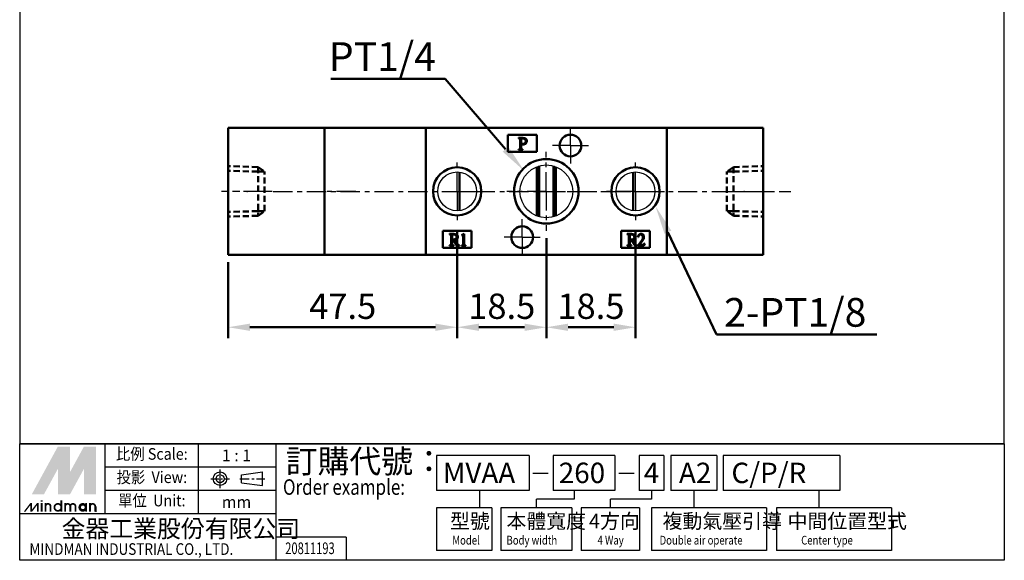
# Model space of a CAD drawing. Units: millimetres. Extents: x 812 to 1017, y 538 to 815.
# Drawn here: x 812 to 1017, y 538 to 650 of the extents above; entities that cross this region are included whole.
import ezdxf
from ezdxf.enums import TextEntityAlignment as Align

# ---------------------------------------------------------------- set-up
doc = ezdxf.new("R2010")
doc.units = ezdxf.units.MM
for name, pattern in [('AM_ISO08W050x2', [9, 6, -0.75, 1.5, -0.75]), ('CENTER', [7, 4, -1, 1, -1]), ('HIDDEN', [9.525, 6.35, -3.175])]:
    doc.linetypes.add(name, pattern=pattern)
for name, color, linetype, lineweight in [('AM_0', 7, 'Continuous', 50), ('AM_5', 5, 'Continuous', 50), ('AM_7', 1, 'CENTER', 25), ('AM_VIS', 7, 'Continuous', 50)]:
    doc.layers.add(name, color=color, linetype=linetype, lineweight=lineweight)
doc.layers.add('LOGO', color=7, linetype='Continuous')
doc.styles.add('CHINESET', font='simplex.shx', dxfattribs={"bigfont": 'CHINESET.SHX'})
doc.styles.get("Standard").update_dxf_attribs({"font": 'ISOCP.SHX', "bigfont": 'CHINESET.SHX'})
doc.dimstyles.new('AM_ISO$0', dxfattribs={"dimtxt": 3.5, "dimasz": 3, "dimexe": 1.5, "dimexo": 1, "dimgap": 0.7, "dimtad": 1, "dimdsep": 46, "dimtxsty": 'Standard', "dimcen": 0, "dimclrd": 256, "dimclre": 256, "dimclrt": 256, "dimadec": 0, "dimazin": 2, "dimtp": 0.1, "dimtm": 0.1, "dimtfac": 0.6, "dimtmove": 0, "dimatfit": 3, "dimfxl": 0, "dimlwd": -1, "dimlwe": -1, "dimarcsym": 0})

# ---------------------------------------------------------------- blocks, each defined once
blk = doc.blocks.new('*D11')
at = {"layer": 'AM_5'}
for p, q in [((903.07, 606.44), (903.07, 583.99)), ((855.57, 599.74), (855.57, 583.99)), ((860.07, 586.24), (898.57, 586.24))]:
    blk.add_line(p, q, dxfattribs=at)
for points in [[(860.07, 586.99), (860.07, 585.49), (855.57, 586.24)], [(898.57, 586.99), (898.57, 585.49), (903.07, 586.24)]]:
    blk.add_solid(points, dxfattribs=at)
at = {"layer": 'Defpoints', "color": 0}
for p in [(903.07, 607.94), (855.57, 601.24), (903.07, 586.24)]:
    blk.add_point(p, dxfattribs=at)
at = {"layer": 'AM_5', "insert": (879.32, 589.92), "char_height": 5.25, "attachment_point": 5}
blk.add_mtext('47.5', dxfattribs=at)
blk = doc.blocks.new('*D12')
at = {"layer": 'AM_5'}
for p, q in [((903.07, 606.44), (903.07, 583.99)), ((921.57, 604.74), (921.57, 583.99)), ((907.57, 586.24), (917.07, 586.24))]:
    blk.add_line(p, q, dxfattribs=at)
for points in [[(907.57, 586.99), (907.57, 585.49), (903.07, 586.24)], [(917.07, 586.99), (917.07, 585.49), (921.57, 586.24)]]:
    blk.add_solid(points, dxfattribs=at)
at = {"layer": 'Defpoints', "color": 0}
for p in [(903.07, 607.94), (921.57, 606.24), (921.57, 586.24)]:
    blk.add_point(p, dxfattribs=at)
at = {"layer": 'AM_5', "insert": (912.32, 589.92), "char_height": 5.25, "attachment_point": 5}
blk.add_mtext('18.5', dxfattribs=at)
blk = doc.blocks.new('*D13')
at = {"layer": 'AM_5'}
for p, q in [((921.57, 604.74), (921.57, 583.99)), ((940.07, 606.44), (940.07, 583.99)), ((926.07, 586.24), (935.57, 586.24))]:
    blk.add_line(p, q, dxfattribs=at)
for points in [[(926.07, 586.99), (926.07, 585.49), (921.57, 586.24)], [(935.57, 586.99), (935.57, 585.49), (940.07, 586.24)]]:
    blk.add_solid(points, dxfattribs=at)
at = {"layer": 'Defpoints', "color": 0}
for p in [(940.07, 607.94), (921.57, 606.24), (940.07, 586.24)]:
    blk.add_point(p, dxfattribs=at)
at = {"layer": 'AM_5', "insert": (930.82, 589.92), "char_height": 5.25, "attachment_point": 5}
blk.add_mtext('18.5', dxfattribs=at)
blk = doc.blocks.new('*S20')
at = {"layer": 'AM_5', "color": 5}
for p, q in [((956.9, 584.73), (946.78, 605.97)), ((990.16, 584.73), (956.9, 584.73))]:
    blk.add_line(p, q, dxfattribs=at)
at = {"layer": 'AM_5', "color": 5, "lineweight": 35}
blk.add_trace([(947.49, 606.31), (946.08, 605.64), (944.23, 611.34)], dxfattribs=at)
blk = doc.blocks.new('*S21')
at = {"layer": 'AM_5', "color": 5}
for p, q in [((876.86, 637.83), (900.6, 637.83)), ((900.6, 637.83), (913.1, 623.2))]:
    blk.add_line(p, q, dxfattribs=at)
at = {"layer": 'AM_5', "color": 5, "lineweight": 35}
blk.add_trace([(912.51, 622.69), (913.7, 623.71), (916.97, 618.68)], dxfattribs=at)

msp = doc.modelspace()

# ---------------------------------------------------------------- linework, layer by layer
for centre, radius in [((921.568, 614.444), 5.475), ((903.068, 614.444), 4.021), ((940.068, 614.444), 4.021)]:
    msp.add_circle(centre, radius)
at = {"layer": 'AM_0', "color": 3, "linetype": 'HIDDEN', "ltscale": 0.2}
for p, q in [((861.768, 619.5), (855.568, 619.694)), ((861.768, 619.5), (861.768, 609.388)), ((861.768, 619.5), (863.128, 618.533)), ((960.368, 619.5), (959.007, 618.533)), ((960.368, 619.5), (966.568, 619.694)), ((960.368, 619.5), (960.368, 609.388)), ((861.768, 618.533), (855.568, 618.727)), ((861.768, 618.533), (863.128, 618.533)), ((863.128, 610.355), (863.128, 618.533)), ((960.368, 618.533), (959.007, 618.533)), ((959.007, 610.355), (959.007, 618.533)), ((960.368, 618.533), (966.568, 618.727)), ((861.768, 610.355), (855.568, 610.161)), ((861.768, 609.388), (855.568, 609.194)), ((861.768, 610.355), (863.128, 610.355)), ((861.768, 609.388), (863.128, 610.355)), ((960.368, 610.355), (959.007, 610.355)), ((960.368, 609.388), (959.007, 610.355)), ((960.368, 610.355), (966.568, 610.161)), ((960.368, 609.388), (966.568, 609.194))]:
    msp.add_line(p, q, dxfattribs=at)
at = {"layer": 'AM_7', "linetype": 'AM_ISO08W050x2'}
for p, q in [((926.568, 623.944), (926.568, 627.694)), ((926.568, 623.944), (922.818, 623.944)), ((926.568, 623.944), (930.318, 623.944)), ((926.568, 623.944), (926.568, 620.194)), ((864.721, 614.444), (854.163, 614.444)), ((957.414, 614.444), (967.973, 614.444)), ((916.568, 604.944), (916.568, 608.694)), ((916.568, 604.944), (912.818, 604.944)), ((916.568, 604.944), (920.318, 604.944)), ((916.568, 604.944), (916.568, 601.194))]:
    msp.add_line(p, q, dxfattribs=at)
at = {"layer": 'AM_7'}
for p, q in [((921.568, 614.444), (921.568, 622.644)), ((903.068, 614.444), (903.068, 620.944)), ((940.068, 614.444), (940.068, 620.944)), ((864.891, 614.444), (972.282, 614.444)), ((882.068, 614.444), (875.568, 614.444)), ((903.068, 614.444), (909.568, 614.444)), ((903.068, 614.444), (903.068, 607.944)), ((921.568, 614.444), (913.368, 614.444)), ((919.068, 614.444), (946.568, 614.444)), ((921.568, 614.444), (929.768, 614.444)), ((921.568, 614.444), (921.568, 606.244)), ((940.068, 614.444), (933.568, 614.444)), ((940.068, 614.444), (940.068, 607.944))]:
    msp.add_line(p, q, dxfattribs=at)
at = {"layer": 'AM_7', "linetype": 'AM_ISO08W050x2'}
for p in [(859.538, 614.444), (962.598, 614.444)]:
    msp.add_point(p, dxfattribs=at)
at = {"layer": 'AM_VIS'}
for p, q in [((875.568, 627.644), (855.568, 627.644)), ((855.568, 627.644), (855.568, 601.244)), ((946.568, 627.644), (875.568, 627.644)), ((875.568, 627.644), (875.568, 610.944)), ((875.568, 601.244), (875.568, 627.644)), ((896.568, 601.244), (896.568, 627.644)), ((946.568, 620.944), (946.568, 627.644)), ((946.568, 627.644), (946.568, 601.244)), ((946.568, 627.644), (966.568, 627.644)), ((966.568, 627.644), (966.568, 601.244)), ((913.568, 626.144), (919.568, 626.144)), ((913.568, 622.644), (913.568, 626.144)), ((915.813, 625.55), (916.676, 625.55)), ((915.813, 625.482), (915.813, 625.55)), ((916.136, 623.543), (916.136, 625.129)), ((916.35, 625.278), (916.35, 624.29)), ((919.568, 626.144), (919.568, 622.644)), ((915.813, 623.05), (915.813, 623.118)), ((916.707, 623.05), (915.813, 623.05)), ((916.35, 624.168), (916.35, 623.495)), ((916.35, 624.166), (916.642, 624.16)), ((916.707, 623.118), (916.707, 623.05)), ((919.568, 622.644), (913.568, 622.644)), ((919.568, 609.387), (919.568, 619.543)), ((920.068, 619.712), (920.068, 609.176)), ((923.068, 609.176), (923.068, 619.712)), ((923.568, 619.543), (923.568, 619.501)), ((923.568, 619.501), (923.568, 609.345)), ((903.568, 618.433), (903.568, 615.674)), ((939.568, 618.433), (939.568, 615.674)), ((946.568, 601.244), (946.568, 617.944)), ((903.568, 613.213), (903.568, 615.674)), ((939.568, 615.674), (939.568, 613.213)), ((903.568, 613.213), (903.568, 610.455)), ((939.568, 613.213), (939.568, 610.455)), ((919.568, 609.387), (919.568, 609.345)), ((900.068, 606.244), (906.068, 606.244)), ((900.068, 602.744), (900.068, 606.244)), ((901.495, 605.61), (902.384, 605.61)), ((901.495, 605.543), (901.495, 605.61)), ((901.816, 603.635), (901.816, 605.165)), ((902.026, 605.336), (902.026, 604.42)), ((903.94, 605.379), (904.505, 605.65)), ((903.94, 605.326), (903.94, 605.379)), ((904.317, 603.538), (904.317, 605.196)), ((904.505, 605.65), (904.505, 603.474)), ((906.068, 606.244), (906.068, 602.744)), ((937.068, 606.244), (943.068, 606.244)), ((937.068, 602.744), (937.068, 606.244)), ((938.37, 605.6), (939.256, 605.6)), ((938.37, 605.534), (938.37, 605.6)), ((938.69, 603.633), (938.69, 605.157)), ((938.9, 605.327), (938.9, 604.415)), ((940.629, 604.924), (940.562, 604.934)), ((943.068, 606.244), (943.068, 602.744)), ((906.068, 602.744), (900.068, 602.744)), ((901.495, 603.15), (901.495, 603.217)), ((902.364, 603.15), (901.495, 603.15)), ((902.307, 604.316), (902.026, 604.303)), ((902.026, 604.303), (902.026, 603.588)), ((903.099, 603.15), (902.307, 604.316)), ((902.364, 603.217), (902.364, 603.15)), ((902.571, 604.353), (903.246, 603.351)), ((903.56, 603.15), (903.099, 603.15)), ((903.56, 603.217), (903.56, 603.15)), ((903.973, 603.15), (903.973, 603.217)), ((904.852, 603.15), (903.973, 603.15)), ((904.852, 603.217), (904.852, 603.15)), ((943.068, 602.744), (937.068, 602.744)), ((938.37, 603.15), (938.37, 603.217)), ((939.236, 603.15), (938.37, 603.15)), ((939.179, 604.312), (938.9, 604.299)), ((938.9, 604.299), (938.9, 603.586)), ((939.968, 603.15), (939.179, 604.312)), ((939.236, 603.217), (939.236, 603.15)), ((939.442, 604.348), (940.115, 603.35)), ((940.428, 603.15), (939.968, 603.15)), ((940.428, 603.217), (940.428, 603.15)), ((940.552, 603.167), (941.132, 603.872)), ((940.552, 603.15), (940.552, 603.167)), ((941.804, 603.15), (940.552, 603.15)), ((941.464, 604.092), (940.842, 603.333)), ((940.842, 603.333), (941.588, 603.333)), ((941.977, 603.636), (941.804, 603.15)), ((941.911, 603.636), (941.977, 603.636)), ((875.568, 601.244), (855.568, 601.244)), ((946.568, 601.244), (875.568, 601.244)), ((946.568, 601.244), (966.568, 601.244))]:
    msp.add_line(p, q, dxfattribs=at)
for centre, radius in [((926.568, 623.944), 2.25), ((921.568, 614.444), 6.7), ((903.068, 614.444), 5), ((940.068, 614.444), 5), ((916.568, 604.944), 2.25)]:
    msp.add_circle(centre, radius, dxfattribs=at)
msp.add_arc((916.568, 604.944), 2.25, 51.05756, 128.94244, dxfattribs=at)
for points in [[(916.072, 625.397), (916.031, 625.438), (915.945, 625.466), (915.813, 625.482)], [(916.136, 625.129), (916.136, 625.265), (916.115, 625.354), (916.072, 625.397)], [(916.384, 625.414), (916.361, 625.392), (916.35, 625.346), (916.35, 625.278)], [(916.51, 625.435), (916.444, 625.435), (916.402, 625.428), (916.384, 625.414)], [(917.294, 624.871), (917.294, 625.247), (917.033, 625.435), (916.51, 625.435)], [(916.676, 625.55), (916.923, 625.55), (917.122, 625.498), (917.274, 625.394)], [(917.274, 625.394), (917.446, 625.274), (917.532, 625.102), (917.532, 624.877)], [(915.813, 623.118), (915.947, 623.132), (916.035, 623.17), (916.078, 623.233)], [(916.078, 623.233), (916.117, 623.288), (916.136, 623.391), (916.136, 623.543)], [(916.35, 624.29), (916.425, 624.281), (916.514, 624.276), (916.618, 624.276)], [(916.35, 623.495), (916.35, 623.357), (916.378, 623.26), (916.435, 623.203)], [(916.435, 623.203), (916.483, 623.155), (916.573, 623.127), (916.707, 623.118)], [(916.618, 624.276), (917.069, 624.276), (917.294, 624.474), (917.294, 624.871)], [(917.342, 624.378), (917.202, 624.233), (916.968, 624.161), (916.642, 624.161)], [(917.532, 624.877), (917.532, 624.676), (917.469, 624.51), (917.342, 624.378)], [(901.742, 605.456), (901.702, 605.501), (901.62, 605.53), (901.495, 605.543)], [(901.816, 605.165), (901.816, 605.306), (901.791, 605.403), (901.742, 605.456)], [(902.08, 605.473), (902.044, 605.451), (902.026, 605.405), (902.026, 605.336)], [(902.247, 605.496), (902.158, 605.492), (902.102, 605.484), (902.08, 605.473)], [(902.651, 605.436), (902.535, 605.485), (902.401, 605.505), (902.247, 605.496)], [(902.384, 605.61), (902.591, 605.61), (902.762, 605.574), (902.895, 605.503)], [(902.608, 604.49), (902.842, 604.573), (902.959, 604.733), (902.959, 604.972)], [(902.959, 604.972), (902.959, 605.203), (902.856, 605.358), (902.651, 605.436)], [(902.895, 605.503), (903.094, 605.396), (903.193, 605.217), (903.193, 604.965)], [(903.193, 604.965), (903.193, 604.753), (903.114, 604.595), (902.955, 604.49)], [(904.18, 605.386), (904.122, 605.386), (904.042, 605.366), (903.94, 605.326)], [(904.317, 605.196), (904.317, 605.323), (904.272, 605.386), (904.18, 605.386)], [(938.617, 605.447), (938.577, 605.491), (938.495, 605.52), (938.37, 605.534)], [(938.69, 605.157), (938.69, 605.297), (938.665, 605.394), (938.617, 605.447)], [(938.953, 605.464), (938.917, 605.441), (938.9, 605.396), (938.9, 605.327)], [(939.119, 605.487), (939.03, 605.482), (938.975, 605.475), (938.953, 605.464)], [(939.522, 605.427), (939.407, 605.476), (939.272, 605.496), (939.119, 605.487)], [(939.256, 605.6), (939.462, 605.6), (939.632, 605.565), (939.765, 605.494)], [(939.479, 604.485), (939.712, 604.567), (939.828, 604.727), (939.828, 604.964)], [(939.828, 604.964), (939.828, 605.195), (939.726, 605.349), (939.522, 605.427)], [(939.765, 605.494), (939.963, 605.387), (940.061, 605.208), (940.061, 604.958)], [(940.061, 604.958), (940.061, 604.747), (939.983, 604.589), (939.825, 604.485)], [(940.562, 604.934), (940.607, 605.187), (940.697, 605.375), (940.832, 605.497)], [(940.775, 605.277), (940.749, 605.233), (940.7, 605.115), (940.629, 604.924)], [(941.088, 605.474), (940.96, 605.474), (940.855, 605.408), (940.775, 605.277)], [(940.832, 605.497), (940.945, 605.599), (941.078, 605.65), (941.231, 605.65)], [(941.508, 605.251), (941.41, 605.399), (941.27, 605.474), (941.088, 605.474)], [(941.132, 603.872), (941.438, 604.247), (941.6, 604.577), (941.618, 604.861)], [(941.231, 605.65), (941.389, 605.65), (941.523, 605.592), (941.634, 605.477)], [(941.814, 604.991), (941.814, 604.674), (941.697, 604.374), (941.464, 604.092)], [(941.618, 604.861), (941.626, 605.001), (941.59, 605.131), (941.508, 605.251)], [(941.634, 605.477), (941.754, 605.348), (941.814, 605.186), (941.814, 604.991)], [(901.495, 603.217), (901.624, 603.23), (901.71, 603.266), (901.752, 603.324)], [(901.752, 603.324), (901.795, 603.38), (901.816, 603.483), (901.816, 603.635)], [(902.026, 604.42), (902.291, 604.422), (902.485, 604.446), (902.608, 604.49)], [(902.026, 603.588), (902.026, 603.456), (902.051, 603.364), (902.1, 603.31)], [(902.1, 603.31), (902.147, 603.259), (902.235, 603.228), (902.364, 603.217)], [(902.955, 604.49), (902.866, 604.43), (902.738, 604.384), (902.571, 604.353)], [(903.246, 603.351), (903.291, 603.282), (903.395, 603.237), (903.56, 603.217)], [(903.973, 603.217), (904.091, 603.221), (904.173, 603.239), (904.217, 603.27)], [(904.217, 603.27), (904.284, 603.317), (904.317, 603.406), (904.317, 603.538)], [(904.505, 603.474), (904.505, 603.378), (904.531, 603.31), (904.585, 603.27)], [(904.585, 603.27), (904.638, 603.235), (904.727, 603.217), (904.852, 603.217)], [(938.37, 603.217), (938.499, 603.23), (938.584, 603.265), (938.627, 603.323)], [(938.627, 603.323), (938.669, 603.379), (938.69, 603.482), (938.69, 603.633)], [(938.9, 604.415), (939.164, 604.417), (939.357, 604.441), (939.479, 604.485)], [(938.9, 603.586), (938.9, 603.455), (938.924, 603.363), (938.973, 603.31)], [(938.973, 603.31), (939.019, 603.259), (939.107, 603.228), (939.236, 603.217)], [(939.825, 604.485), (939.736, 604.425), (939.609, 604.38), (939.442, 604.348)], [(940.115, 603.35), (940.159, 603.281), (940.263, 603.237), (940.428, 603.217)], [(941.588, 603.333), (941.661, 603.333), (941.717, 603.354), (941.757, 603.396)], [(941.757, 603.396), (941.795, 603.43), (941.846, 603.51), (941.911, 603.636)]]:
    msp.add_open_spline(points, degree=3, dxfattribs=at)
at = {"layer": 'LOGO', "color": 4}
for p, q in [((1016.581, 562.059), (812.311, 562.059)), ((830.05, 547.546), (830.05, 562.059)), ((849.401, 547.546), (849.401, 562.059)), ((865.526, 537.871), (865.526, 562.059)), ((917.987, 559.641), (898.796, 559.641)), ((898.796, 559.641), (898.796, 552.384)), ((917.987, 559.641), (917.987, 552.384)), ((935.801, 559.641), (922.974, 559.641)), ((922.974, 559.641), (922.974, 552.384)), ((935.801, 559.641), (935.801, 552.384)), ((945.951, 559.641), (940.8, 559.641)), ((940.8, 559.641), (940.8, 552.384)), ((945.951, 559.641), (945.951, 552.384)), ((956.945, 559.641), (947.372, 559.641)), ((947.372, 559.641), (947.372, 552.384)), ((956.945, 559.641), (956.945, 552.384)), ((982.467, 559.641), (958.258, 559.641)), ((958.258, 559.641), (958.258, 552.384)), ((982.467, 559.641), (982.467, 552.384)), ((865.526, 557.222), (830.05, 557.222)), ((865.526, 552.384), (830.05, 552.384)), ((917.987, 552.384), (898.796, 552.384)), ((907.701, 552.384), (907.701, 548.756)), ((935.801, 552.384), (922.974, 552.384)), ((927.326, 552.384), (927.326, 550.57)), ((945.951, 552.384), (940.8, 552.384)), ((943.375, 552.384), (943.375, 550.57)), ((956.945, 552.384), (947.372, 552.384)), ((952.159, 552.384), (952.159, 548.756)), ((982.467, 552.384), (958.258, 552.384)), ((978.082, 552.384), (978.082, 548.756)), ((927.326, 550.57), (919.503, 550.57)), ((919.503, 548.756), (919.503, 550.57)), ((943.375, 550.57), (934.874, 550.57)), ((934.874, 548.756), (934.874, 550.57)), ((865.526, 547.546), (812.311, 547.546)), ((898.796, 548.756), (898.796, 539.887)), ((910.267, 548.756), (898.796, 548.756)), ((910.267, 548.756), (910.267, 539.887)), ((912.157, 548.756), (912.157, 539.887)), ((926.85, 548.756), (912.157, 548.756)), ((926.85, 548.756), (926.85, 539.887)), ((928.817, 548.756), (928.817, 539.887)), ((940.93, 548.756), (928.817, 548.756)), ((940.93, 548.756), (940.93, 539.887)), ((943.387, 548.756), (943.387, 539.887)), ((967.27, 548.756), (943.387, 548.756)), ((967.27, 548.756), (967.27, 539.887)), ((969.311, 548.756), (969.311, 539.887)), ((993.193, 548.756), (969.311, 548.756)), ((993.193, 548.756), (993.193, 539.887)), ((880.041, 542.709), (865.526, 542.709)), ((880.041, 542.709), (880.041, 537.871)), ((910.267, 539.887), (898.796, 539.887)), ((926.85, 539.887), (912.157, 539.887)), ((940.93, 539.887), (928.817, 539.887)), ((967.27, 539.887), (943.387, 539.887)), ((993.193, 539.887), (969.311, 539.887))]:
    msp.add_line(p, q, dxfattribs=at)
at = {"layer": 'LOGO', "linetype": 'AM_ISO08W050x2', "ltscale": 0.3}
for p, q in [((853.879, 552.872), (853.879, 556.744)), ((851.943, 554.808), (855.815, 554.808))]:
    msp.add_line(p, q, dxfattribs=at)
at = {"layer": 'LOGO', "linetype": 'Continuous'}
for p, q in [((858.302, 555.631), (862.705, 556.212)), ((858.302, 553.985), (862.705, 553.404))]:
    msp.add_line(p, q, dxfattribs=at)
at = {"layer": 'LOGO'}
for p, q in [((858.302, 553.985), (858.302, 555.631)), ((862.705, 553.404), (862.705, 556.212)), ((828.165, 547.961), (828.165, 549.043))]:
    msp.add_line(p, q, dxfattribs=at)
at = {"layer": 'LOGO', "color": 7, "linetype": 'Continuous'}
for p, q in [((918.759, 555.987), (921.963, 555.987)), ((936.585, 555.987), (939.789, 555.987))]:
    msp.add_line(p, q, dxfattribs=at)
at = {"layer": 'LOGO', "linetype": 'CENTER', "ltscale": 0.5}
msp.add_line((857.95, 554.808), (863.148, 554.808), dxfattribs=at)
at = {"layer": 'LOGO', "color": 4}
for points in [[(812.311, 562.059), (1016.581, 562.059), (1016.581, 814.686), (812.311, 814.686)], [(812.311, 562.059), (1016.581, 562.059), (1016.581, 537.871), (812.311, 537.871)]]:
    msp.add_lwpolyline(points, close=True, dxfattribs=at)
at = {"layer": 'LOGO', "color": 5, "const_width": 0.361}
for points in [[(818.729, 549.043, 1), (817.645, 549.043, 1)], [(822.816, 549.043, 1), (821.732, 549.043, 1)], [(823.898, 549.043, 1), (822.814, 549.043, 1)], [(827.985, 549.043, 1), (826.902, 549.043, 1)]]:
    msp.add_lwpolyline(points, format="xyb", dxfattribs=at)
for points in [[(819.508, 548.863, 1), (820.953, 548.863, 1)], [(824.677, 548.863, 1), (826.122, 548.863, 1)]]:
    msp.add_lwpolyline(points, format="xyb", close=True, dxfattribs=at)
at = {"layer": 'LOGO', "color": 5}
msp.add_lwpolyline([(824.859, 548.863, 1.0000001), (825.941, 548.863, 1.0000001)], format="xyb", close=True, dxfattribs=at)
at = {"layer": 'LOGO', "linetype": 'Continuous'}
for radius in [1.404, 0.823]:
    msp.add_circle((853.879, 554.808), radius, dxfattribs=at)
at = {"layer": 'LOGO', "color": 5}
msp.add_circle((825.4, 548.863), 0.541, dxfattribs=at)
for points in [[(814.821, 551.567), (815.867, 551.567), (820.231, 561.485), (821.276, 561.485)], [(816.3, 551.567), (817.346, 551.567), (821.276, 560.691), (820.231, 556.857)], [(820.231, 551.567), (821.276, 551.567), (820.231, 556.857), (821.276, 560.691)], [(821.709, 561.485), (822.755, 561.485), (821.709, 552.361), (822.755, 556.195)], [(821.709, 552.361), (822.755, 556.195), (826.686, 561.485), (825.64, 561.485)], [(821.709, 551.567), (822.755, 551.567), (826.686, 560.691), (825.64, 556.857)], [(826.686, 560.691), (825.64, 556.857), (826.686, 551.567), (825.64, 551.567)], [(827.119, 551.567), (828.165, 551.567), (827.119, 561.485), (828.165, 561.485)], [(813.144, 547.961), (813.505, 547.961), (814.521, 549.764), (814.881, 549.764)], [(814.521, 549.764), (814.881, 549.764), (814.521, 547.961), (814.881, 547.961)], [(814.521, 547.961), (814.881, 547.961), (815.897, 549.764), (816.257, 549.764)], [(815.897, 549.764), (816.257, 549.764), (815.897, 547.961), (816.257, 547.961)], [(816.684, 550.017), (817.045, 550.017), (816.684, 550.305), (817.045, 550.305)], [(816.684, 549.764), (817.045, 549.764), (816.684, 547.961), (817.045, 547.961)], [(817.466, 549.764), (817.826, 549.764), (817.466, 547.961), (817.826, 547.961)], [(820.772, 550.305), (821.132, 550.305), (820.772, 547.961), (821.132, 547.961)], [(821.553, 549.764), (821.914, 549.764), (821.553, 547.961), (821.914, 547.961)], [(825.941, 549.764), (826.301, 549.764), (825.941, 547.961), (826.301, 547.961)], [(826.722, 547.961), (827.083, 547.961), (826.722, 549.764), (827.083, 549.764)], [(818.548, 549.043), (818.908, 549.043), (818.548, 547.961), (818.908, 547.961)], [(822.635, 549.043), (822.996, 549.043), (822.635, 547.961), (822.996, 547.961)], [(823.717, 549.043), (824.077, 549.043), (823.717, 547.961), (824.077, 547.961)], [(827.804, 549.043), (828.165, 549.043), (827.804, 547.961), (828.165, 547.961)]]:
    msp.add_solid(points, dxfattribs=at)
at = {"layer": 'LOGO', "color": 2}
for points in [[(815.867, 551.567), (816.3, 551.567), (821.276, 561.485), (821.709, 561.485)], [(821.276, 561.485), (821.709, 561.485), (821.276, 551.567), (821.709, 551.567)], [(821.276, 551.567), (821.709, 551.567), (826.686, 561.485), (827.119, 561.485)], [(826.686, 561.485), (827.119, 561.485), (826.686, 551.567), (827.119, 551.567)]]:
    msp.add_solid(points, dxfattribs=at)

# ---------------------------------------------------------------- block references
at = {"layer": 'AM_5'}
for name in ['*S21', '*S20']:
    msp.add_blockref(name, (0, 0), dxfattribs=at)

# ---------------------------------------------------------------- texts
for s, p in [('PT1/4', (876.453, 639.455)), ('2-PT1/8', (958.448, 586.357))]:
    msp.add_text(s, height=5.95, dxfattribs=at).set_placement(p)
at = {"layer": 'LOGO', "style": 'CHINESET', "width": 0.9}
for s, p in [('比例 Scale:', (839.725, 559.641, 158.527)), ('投影  View:', (839.725, 554.803, 158.527)), ('單位  Unit:', (839.725, 549.965, 158.527))]:
    msp.add_text(s, height=2.4188, dxfattribs=at).set_placement(p, align=Align.MIDDLE)
at = {"layer": 'LOGO', "style": 'CHINESET'}
for s, p in [('1 : 1', (857.291, 559.641)), ('mm', (857.291, 549.965))]:
    msp.add_text(s, height=2.4188, dxfattribs=at).set_placement(p, align=Align.MIDDLE_CENTER)
at = {"layer": 'LOGO', "color": 7, "style": 'CHINESET'}
msp.add_text('訂購代號：', height=4.8377, dxfattribs=at).set_placement((867.506, 556.003))
at = {"layer": 'LOGO', "color": 7, "linetype": 'Continuous', "style": 'CHINESET'}
for s, height, p in [('MVAA', 4.2336, (900.086, 553.899)), ('260', 4.2336, (924.153, 553.899)), ('4', 4.234, (941.766, 553.899)), ('A2', 4.2336, (949.084, 553.899)), ('C/P/R', 4.2336, (959.97, 553.899))]:
    msp.add_text(s, height=height, dxfattribs=at).set_placement(p)
at = {"layer": 'LOGO', "color": 7, "style": 'CHINESET', "width": 0.8}
msp.add_text('Order example:', height=3.22513, dxfattribs=at).set_placement((866.928, 551.463))
at = {"layer": 'LOGO', "style": 'CHINESET'}
for s, p in [('型號', (901.58, 544.502, 158.527)), ('本體寬度', (913.293, 544.502, 158.527)), ('4方向', (930.425, 544.502, 158.527)), ('複動氣壓引導', (945.691, 544.502, 158.527)), ('中間位置型式', (971.615, 544.502, 158.527))]:
    msp.add_text(s, height=3.024, dxfattribs=at).set_placement(p)
at = {"layer": 'LOGO', "linetype": 'Continuous', "style": 'CHINESET'}
msp.add_text('金器工業股份有限公司', height=3.6283, dxfattribs=at).set_placement((821, 542.623))
for s, height, width, p in [('MINDMAN INDUSTRIAL CO., LTD.', 2.41885, 0.85, (814.336, 538.994)), ('Model', 1.8144, 0.8, (902.063, 541.138, 158.527)), ('Body width', 1.8144, 0.8, (913.31, 541.138, 158.527)), ('4 Way', 1.8144, 0.8, (932.195, 541.138, 158.527)), ('Double air operate', 1.8144, 0.8, (945.068, 541.138, 158.527)), ('Center type', 1.8144, 0.8, (974.437, 541.138, 158.527))]:
    msp.add_text(s, height=height, dxfattribs=dict(at, width=width)).set_placement(p)
at = {"layer": 'LOGO', "style": 'CHINESET', "width": 0.7}
msp.add_text('20811193', height=2.4192, dxfattribs=at).set_placement((872.534, 539.158), align=Align.CENTER)

# ---------------------------------------------------------------- dimensions: what is measured, and where the dimension line sits
at = {"layer": 'AM_5'}
for base, p1, p2, picture, middle in [((903.068, 586.244), (855.568, 601.244), (903.068, 607.944), '*D11', (879.318, 589.919)), ((921.568, 586.244), (903.068, 607.944), (921.568, 606.244), '*D12', (912.318, 589.919)), ((940.068, 586.244), (921.568, 606.244), (940.068, 607.944), '*D13', (930.818, 589.919))]:
    dim = msp.add_linear_dim(base=base, p1=p1, p2=p2, dimstyle='AM_ISO$0', override={"dimscale": 1.5, "dimtdec": 8}, dxfattribs=at)
    dim.commit()
    dim.dimension.update_dxf_attribs({"geometry": picture, "text_midpoint": middle})

doc.saveas('drawing.dxf')
